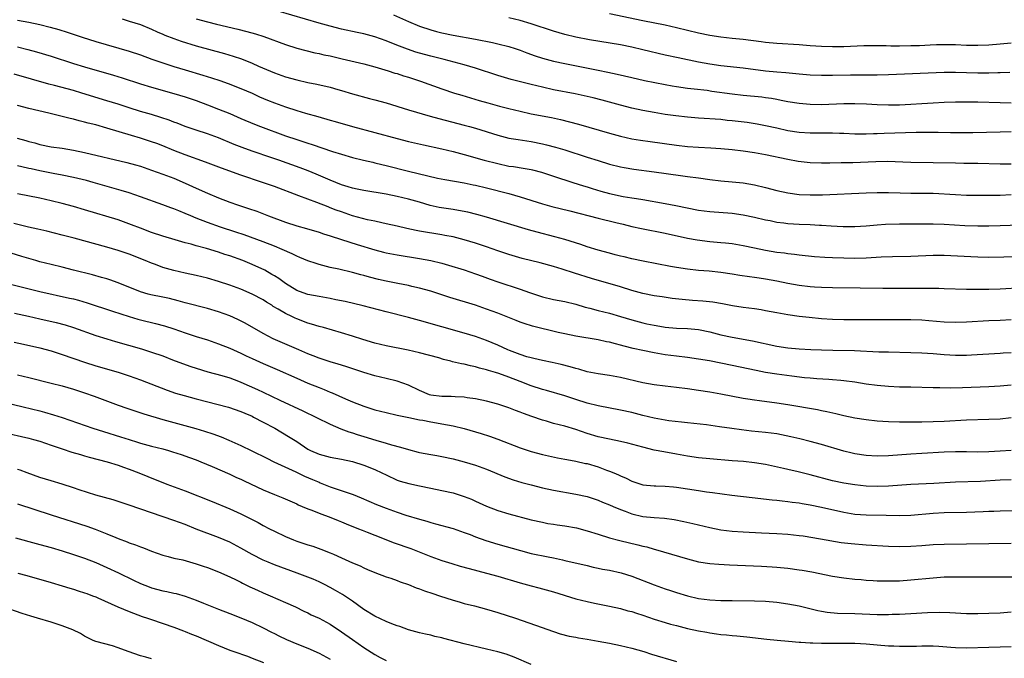
# Model space of a CAD drawing. Units: inches. Extents: x 2565000 to 2568000, y 1551000 to 1554000.
# Drawn here: x 2565409 to 2565586, y 1552136 to 1552250 of the extents above; entities that cross this region are included whole.
import ezdxf

# ---------------------------------------------------------------- set-up
doc = ezdxf.new("R2010")
doc.units = ezdxf.units.IN
doc.header["$MEASUREMENT"] = 0
doc.layers.add('LD25651551_2ft', color=253, linetype='Continuous')

msp = doc.modelspace()

# ---------------------------------------------------------------- linework, layer by layer
at = {"layer": 'LD25651551_2ft'}
for points, elevation in [([(2565587, 1552230.09), (2565585, 1552230.01), (2565580.12, 1552229.88), (2565578.13, 1552229.87), (2565576.13, 1552229.87), (2565573.92, 1552229.92), (2565569.93, 1552229.93), (2565564.25, 1552229.75), (2565563, 1552229.68), (2565562.32, 1552229.68), (2565561, 1552229.63), (2565560.34, 1552229.66), (2565559, 1552229.67), (2565557, 1552229.77), (2565556.23, 1552229.77), (2565555, 1552229.81), (2565554.2, 1552229.8), (2565551, 1552229.82), (2565549, 1552229.96), (2565547, 1552230.27), (2565545, 1552230.7), (2565543, 1552231.15), (2565541.45, 1552231.45), (2565539.71, 1552231.71), (2565537, 1552232.04), (2565536.11, 1552232.11), (2565535, 1552232.24), (2565531, 1552232.49), (2565529, 1552232.66), (2565526.91, 1552232.91), (2565525, 1552233.19), (2565523, 1552233.52), (2565521, 1552233.88), (2565519, 1552234.31), (2565517, 1552234.83), (2565513.72, 1552235.72), (2565512.13, 1552236.13), (2565510.5, 1552236.5), (2565508.86, 1552236.86), (2565505, 1552237.61), (2565503, 1552238.04), (2565501, 1552238.52), (2565497.44, 1552239.44), (2565495, 1552240.16), (2565491, 1552241.45), (2565489, 1552242.04), (2565485.41, 1552243), (2565483, 1552243.59), (2565481, 1552244.14), (2565480.34, 1552244.34), (2565478.84, 1552244.84), (2565477.39, 1552245.39), (2565476.05, 1552245.95), (2565475, 1552246.37), (2565473, 1552247.08), (2565471, 1552247.61), (2565469.84, 1552247.84), (2565467, 1552248.47), (2565465, 1552248.96), (2565463, 1552249.5), (2565455.67, 1552251.67)], 8086), ([(2565476.31, 1552251), (2565479, 1552249.8), (2565481, 1552249), (2565483, 1552248.34), (2565484.05, 1552248.05), (2565485, 1552247.81), (2565487, 1552247.37), (2565491, 1552246.63), (2565494.05, 1552246.05), (2565495, 1552245.84), (2565497, 1552245.36), (2565498.14, 1552245), (2565499, 1552244.71), (2565500.23, 1552244.23), (2565501.69, 1552243.69), (2565503, 1552243.25), (2565505, 1552242.71), (2565507, 1552242.29), (2565513, 1552241.11), (2565514.75, 1552240.75), (2565516.38, 1552240.38), (2565519, 1552239.76), (2565521.27, 1552239.27), (2565525, 1552238.53), (2565526.28, 1552238.28), (2565527, 1552238.16), (2565529, 1552237.89), (2565530.22, 1552237.78), (2565532.5, 1552237.5), (2565533.37, 1552237.37), (2565537, 1552236.86), (2565539, 1552236.62), (2565542.3, 1552236.3), (2565543, 1552236.21), (2565544.06, 1552236.06), (2565545, 1552235.89), (2565545.76, 1552235.76), (2565547, 1552235.5), (2565549, 1552235.18), (2565551, 1552235), (2565553, 1552234.98), (2565557, 1552235.13), (2565559, 1552235.14), (2565561.07, 1552235.07), (2565563, 1552234.95), (2565565, 1552234.88), (2565567, 1552234.91), (2565573, 1552235.24), (2565575, 1552235.36), (2565577, 1552235.45), (2565579, 1552235.45), (2565581, 1552235.42), (2565585, 1552235.29), (2565587, 1552235.25)], 8088), ([(2565587, 1552245.93), (2565585, 1552245.75), (2565583, 1552245.58), (2565581, 1552245.5), (2565579, 1552245.53), (2565577, 1552245.62), (2565575, 1552245.66), (2565573.63, 1552245.63), (2565572.44, 1552245.56), (2565570.53, 1552245.47), (2565569, 1552245.43), (2565567, 1552245.4), (2565565.41, 1552245.41), (2565564.56, 1552245.44), (2565562.53, 1552245.47), (2565560.56, 1552245.44), (2565557, 1552245.29), (2565555, 1552245.27), (2565553, 1552245.34), (2565551, 1552245.48), (2565549, 1552245.64), (2565545, 1552245.9), (2565543, 1552246.08), (2565542.2, 1552246.2), (2565539, 1552246.58), (2565537, 1552246.77), (2565535, 1552246.99), (2565533, 1552247.31), (2565531, 1552247.71), (2565529, 1552248.19), (2565527, 1552248.71), (2565525, 1552249.17), (2565521, 1552249.92), (2565515, 1552251.21)], 8092), ([(2565409, 1552250.04), (2565411, 1552249.68), (2565413, 1552249.28), (2565414.83, 1552248.83), (2565416.38, 1552248.38), (2565417.9, 1552247.9), (2565420.55, 1552247), (2565423, 1552246.23), (2565429, 1552244.49), (2565431, 1552243.83), (2565433.07, 1552243.07), (2565435, 1552242.41), (2565437, 1552241.76), (2565439, 1552241.15), (2565442.21, 1552240.21), (2565443.73, 1552239.73), (2565445.23, 1552239.23), (2565446.7, 1552238.7), (2565449, 1552237.81), (2565451, 1552236.97), (2565452.35, 1552236.35), (2565453.76, 1552235.76), (2565455, 1552235.25), (2565457, 1552234.51), (2565459, 1552233.87), (2565460.59, 1552233.41), (2565462.81, 1552232.81), (2565465, 1552232.16), (2565465.89, 1552231.89), (2565469, 1552231.01), (2565473, 1552229.96), (2565477, 1552228.84), (2565479, 1552228.33), (2565480.08, 1552228.08), (2565481.71, 1552227.71), (2565485, 1552227.02), (2565487, 1552226.53), (2565489, 1552226), (2565492.57, 1552225), (2565495, 1552224.37), (2565497, 1552223.94), (2565497.83, 1552223.83), (2565499.57, 1552223.57), (2565501, 1552223.32), (2565501.26, 1552223.26), (2565502.83, 1552222.83), (2565505, 1552222.11), (2565508.46, 1552221), (2565510.4, 1552220.4), (2565511, 1552220.23), (2565511.92, 1552219.92), (2565513.46, 1552219.46), (2565515, 1552219.01), (2565517.5, 1552218.5), (2565519, 1552218.27), (2565519.89, 1552218.11), (2565521, 1552217.95), (2565525, 1552217.25), (2565526.9, 1552216.9), (2565531, 1552216.06), (2565533, 1552215.78), (2565537, 1552215.49), (2565539, 1552215.23), (2565541, 1552214.81), (2565543, 1552214.33), (2565543.83, 1552214.17), (2565545, 1552213.91), (2565546.26, 1552213.74), (2565547, 1552213.62), (2565549, 1552213.5), (2565551, 1552213.46), (2565552.63, 1552213.37), (2565553, 1552213.37), (2565554.76, 1552213.24), (2565556.88, 1552213.12), (2565559, 1552213.12), (2565561, 1552213.25), (2565563, 1552213.43), (2565564.49, 1552213.51), (2565567, 1552213.57), (2565570.42, 1552213.58), (2565573, 1552213.57), (2565575, 1552213.51), (2565578.68, 1552213.32), (2565581, 1552213.26), (2565583, 1552213.24), (2565585, 1552213.28), (2565588.57, 1552213.43)], 8080), ([(2565427.72, 1552250.28), (2565429, 1552249.89), (2565431, 1552249.25), (2565433, 1552248.45), (2565433.99, 1552247.99), (2565435, 1552247.57), (2565435.39, 1552247.39), (2565437, 1552246.76), (2565438.29, 1552246.29), (2565441, 1552245.46), (2565446.08, 1552244.08), (2565447.62, 1552243.62), (2565449.11, 1552243.11), (2565451, 1552242.36), (2565452.18, 1552241.82), (2565455, 1552240.6), (2565457, 1552239.9), (2565459, 1552239.35), (2565461, 1552238.89), (2565462.59, 1552238.59), (2565465, 1552238.04), (2565466.38, 1552237.62), (2565467, 1552237.45), (2565469, 1552236.84), (2565472.02, 1552236.02), (2565473, 1552235.79), (2565475, 1552235.23), (2565479, 1552234.02), (2565482.88, 1552232.88), (2565484.45, 1552232.45), (2565489, 1552231.28), (2565489.97, 1552231), (2565491, 1552230.7), (2565495, 1552229.45), (2565497, 1552228.95), (2565498.66, 1552228.66), (2565501, 1552228.32), (2565503, 1552227.93), (2565503.76, 1552227.76), (2565505.34, 1552227.34), (2565507, 1552226.84), (2565511, 1552225.55), (2565513, 1552224.91), (2565515, 1552224.3), (2565517, 1552223.78), (2565517.65, 1552223.65), (2565519.36, 1552223.36), (2565523, 1552222.9), (2565527.77, 1552222.23), (2565529, 1552222.09), (2565531, 1552221.81), (2565533, 1552221.53), (2565535, 1552221.3), (2565537, 1552221.13), (2565539, 1552220.92), (2565541, 1552220.58), (2565543, 1552220.09), (2565545, 1552219.57), (2565547, 1552219.12), (2565549, 1552218.86), (2565551, 1552218.77), (2565553.21, 1552218.79), (2565561, 1552219.14), (2565563, 1552219.2), (2565565, 1552219.19), (2565567.12, 1552219.12), (2565569, 1552219.08), (2565571.09, 1552219.09), (2565573, 1552219.06), (2565577, 1552218.82), (2565579, 1552218.75), (2565583, 1552218.71), (2565585, 1552218.74), (2565587, 1552218.82)], 8082), ([(2565441, 1552250.29), (2565443, 1552249.75), (2565444.66, 1552249.34), (2565448.44, 1552248.44), (2565450.04, 1552248.04), (2565451.61, 1552247.61), (2565453.13, 1552247.13), (2565457, 1552245.72), (2565459, 1552245.07), (2565460.61, 1552244.61), (2565462.22, 1552244.22), (2565463, 1552244.06), (2565463.86, 1552243.86), (2565465, 1552243.64), (2565467.16, 1552243.16), (2565471, 1552242.21), (2565473, 1552241.69), (2565475.37, 1552241), (2565476.59, 1552240.59), (2565477, 1552240.48), (2565478.11, 1552240.11), (2565479, 1552239.84), (2565481.15, 1552239.15), (2565485, 1552237.77), (2565487.29, 1552237), (2565488.6, 1552236.6), (2565491.69, 1552235.69), (2565493.24, 1552235.24), (2565495.33, 1552234.67), (2565497, 1552234.23), (2565499, 1552233.74), (2565501, 1552233.31), (2565504.62, 1552232.62), (2565506.27, 1552232.27), (2565507.88, 1552231.88), (2565509.46, 1552231.46), (2565515, 1552229.85), (2565517, 1552229.3), (2565519, 1552228.83), (2565520.56, 1552228.56), (2565522.31, 1552228.31), (2565527, 1552227.68), (2565529, 1552227.45), (2565531, 1552227.3), (2565533.18, 1552227.18), (2565535, 1552227.05), (2565537, 1552226.89), (2565539, 1552226.68), (2565541, 1552226.39), (2565543, 1552226.02), (2565547, 1552225.17), (2565548.82, 1552224.82), (2565551, 1552224.57), (2565553, 1552224.52), (2565554.52, 1552224.52), (2565556.55, 1552224.55), (2565558.6, 1552224.6), (2565562.76, 1552224.76), (2565564.78, 1552224.78), (2565569, 1552224.62), (2565573, 1552224.6), (2565577, 1552224.49), (2565578.48, 1552224.48), (2565581, 1552224.44), (2565585, 1552224.31), (2565587, 1552224.32)], 8084), ([(2565586.71, 1552240.71), (2565585, 1552240.61), (2565584.61, 1552240.61), (2565583, 1552240.55), (2565581, 1552240.57), (2565579, 1552240.65), (2565577, 1552240.7), (2565575, 1552240.66), (2565565, 1552240.27), (2565563, 1552240.23), (2565560.23, 1552240.23), (2565558.21, 1552240.21), (2565555, 1552240.15), (2565553, 1552240.14), (2565551, 1552240.21), (2565549, 1552240.38), (2565546.63, 1552240.63), (2565545, 1552240.76), (2565543, 1552240.95), (2565539, 1552241.49), (2565535, 1552241.87), (2565533, 1552242.16), (2565531, 1552242.55), (2565527.3, 1552243.3), (2565525, 1552243.81), (2565521, 1552244.76), (2565519, 1552245.21), (2565517, 1552245.61), (2565511.44, 1552246.56), (2565509, 1552247.03), (2565507, 1552247.5), (2565505, 1552248.06), (2565501, 1552249.38), (2565499, 1552249.98), (2565497, 1552250.46)], 8090), ([(2565409, 1552245.28), (2565410.83, 1552244.83), (2565412.39, 1552244.39), (2565415, 1552243.61), (2565419, 1552242.31), (2565421, 1552241.69), (2565426.2, 1552240.2), (2565427.73, 1552239.73), (2565431, 1552238.63), (2565433, 1552238.03), (2565437, 1552236.94), (2565439, 1552236.35), (2565441, 1552235.67), (2565443, 1552234.92), (2565445, 1552234.14), (2565447, 1552233.32), (2565449, 1552232.45), (2565451.43, 1552231.43), (2565452.53, 1552231), (2565457, 1552229.35), (2565459, 1552228.67), (2565460.28, 1552228.28), (2565461, 1552228.03), (2565461.79, 1552227.79), (2565465.44, 1552226.56), (2565467, 1552226.07), (2565469, 1552225.48), (2565470.99, 1552224.99), (2565472.61, 1552224.61), (2565473, 1552224.53), (2565474.22, 1552224.22), (2565475, 1552224.05), (2565479, 1552223.03), (2565484.22, 1552221.78), (2565485.52, 1552221.52), (2565489, 1552220.94), (2565490.6, 1552220.6), (2565491, 1552220.53), (2565493, 1552220.05), (2565497, 1552219), (2565499, 1552218.42), (2565503, 1552217.15), (2565504.69, 1552216.69), (2565507.91, 1552215.91), (2565513, 1552214.6), (2565516.15, 1552213.85), (2565517.5, 1552213.5), (2565519, 1552213.14), (2565520.76, 1552212.76), (2565525, 1552211.93), (2565529, 1552211.04), (2565530.71, 1552210.71), (2565533, 1552210.43), (2565535, 1552210.27), (2565535.83, 1552210.17), (2565537, 1552210.06), (2565539, 1552209.71), (2565541, 1552209.27), (2565543, 1552208.86), (2565545, 1552208.54), (2565546.38, 1552208.38), (2565547, 1552208.28), (2565548.17, 1552208.17), (2565549, 1552208.04), (2565551.76, 1552207.76), (2565553.62, 1552207.62), (2565555, 1552207.55), (2565557, 1552207.48), (2565559, 1552207.47), (2565561, 1552207.52), (2565563.66, 1552207.66), (2565565.74, 1552207.74), (2565569, 1552207.82), (2565573, 1552207.99), (2565575, 1552208), (2565579.73, 1552207.73), (2565581, 1552207.68), (2565583, 1552207.65), (2565585.68, 1552207.68), (2565589.8, 1552207.8)], 8078), ([(2565589, 1552202.11), (2565585, 1552201.91), (2565583, 1552201.84), (2565581, 1552201.82), (2565579, 1552201.85), (2565575, 1552201.98), (2565574.01, 1552201.99), (2565573, 1552202.02), (2565570.01, 1552201.99), (2565567, 1552201.99), (2565563.96, 1552202.04), (2565559.93, 1552202.07), (2565555, 1552202.12), (2565553, 1552202.18), (2565551.74, 1552202.26), (2565551, 1552202.31), (2565549, 1552202.55), (2565547, 1552202.92), (2565545, 1552203.35), (2565543, 1552203.71), (2565541.86, 1552203.86), (2565541, 1552203.99), (2565540.1, 1552204.1), (2565538.36, 1552204.36), (2565537, 1552204.59), (2565535, 1552204.88), (2565532.91, 1552205.09), (2565531, 1552205.25), (2565529, 1552205.47), (2565527, 1552205.79), (2565525.97, 1552205.97), (2565521.07, 1552206.93), (2565519, 1552207.35), (2565517.67, 1552207.67), (2565517, 1552207.81), (2565516.06, 1552208.06), (2565515, 1552208.31), (2565513, 1552208.87), (2565511, 1552209.5), (2565509.88, 1552209.88), (2565507, 1552210.77), (2565505.26, 1552211.26), (2565502.1, 1552212.1), (2565500.54, 1552212.54), (2565493, 1552214.76), (2565491.26, 1552215.26), (2565489.66, 1552215.66), (2565487.99, 1552215.99), (2565487, 1552216.13), (2565484.52, 1552216.52), (2565482.9, 1552216.9), (2565481, 1552217.46), (2565479, 1552218.03), (2565477, 1552218.51), (2565475, 1552218.92), (2565471, 1552219.55), (2565469.82, 1552219.82), (2565469, 1552219.99), (2565468.24, 1552220.24), (2565467, 1552220.6), (2565465, 1552221.4), (2565462.49, 1552222.49), (2565461.07, 1552223.07), (2565459.64, 1552223.64), (2565455.82, 1552225), (2565454.57, 1552225.43), (2565451, 1552226.61), (2565449.23, 1552227.23), (2565447.79, 1552227.79), (2565445, 1552228.97), (2565443, 1552229.7), (2565441, 1552230.35), (2565439.03, 1552231.03), (2565437.6, 1552231.6), (2565437, 1552231.8), (2565436.14, 1552232.14), (2565434.64, 1552232.64), (2565433, 1552233.14), (2565431, 1552233.73), (2565429, 1552234.34), (2565427, 1552235), (2565425, 1552235.64), (2565420.51, 1552237), (2565419, 1552237.44), (2565415.63, 1552238.37), (2565414.62, 1552238.62), (2565411.47, 1552239.47), (2565408.37, 1552240.37)], 8076), ([(2565587, 1552196.38), (2565585, 1552196.31), (2565583, 1552196.21), (2565579, 1552195.99), (2565577, 1552195.94), (2565575, 1552196.01), (2565572.24, 1552196.24), (2565571, 1552196.33), (2565569, 1552196.4), (2565567, 1552196.42), (2565565, 1552196.41), (2565557, 1552196.42), (2565555, 1552196.48), (2565553, 1552196.6), (2565550.8, 1552196.8), (2565549.01, 1552197.01), (2565547, 1552197.27), (2565545, 1552197.63), (2565543, 1552198.04), (2565542.19, 1552198.19), (2565541, 1552198.38), (2565539, 1552198.63), (2565537.09, 1552198.91), (2565535.26, 1552199.26), (2565533.54, 1552199.54), (2565531.73, 1552199.73), (2565529.88, 1552199.88), (2565528.04, 1552200.04), (2565526.25, 1552200.25), (2565524.49, 1552200.49), (2565523, 1552200.72), (2565521, 1552201.13), (2565519, 1552201.68), (2565517, 1552202.28), (2565511.79, 1552203.79), (2565508.74, 1552204.74), (2565506.54, 1552205.46), (2565505, 1552205.93), (2565502.6, 1552206.6), (2565499.4, 1552207.4), (2565497, 1552208.09), (2565495, 1552208.74), (2565493, 1552209.45), (2565491, 1552210.12), (2565489, 1552210.73), (2565487, 1552211.24), (2565485.53, 1552211.53), (2565485, 1552211.63), (2565481, 1552212.26), (2565480.37, 1552212.37), (2565478.73, 1552212.73), (2565477, 1552213.15), (2565475, 1552213.61), (2565474.24, 1552213.76), (2565473, 1552214.04), (2565471.67, 1552214.32), (2565469, 1552215.03), (2565467, 1552215.71), (2565466.05, 1552216.05), (2565465, 1552216.47), (2565464.61, 1552216.61), (2565462.61, 1552217.39), (2565461, 1552217.98), (2565459.41, 1552218.59), (2565455, 1552220.25), (2565452.87, 1552221), (2565449, 1552222.29), (2565445.54, 1552223.54), (2565442.65, 1552224.65), (2565439, 1552225.96), (2565437, 1552226.72), (2565435, 1552227.54), (2565433.95, 1552227.95), (2565433, 1552228.3), (2565431, 1552228.93), (2565429.39, 1552229.39), (2565425, 1552230.73), (2565423, 1552231.29), (2565421.63, 1552231.63), (2565421, 1552231.8), (2565420.03, 1552232.03), (2565419, 1552232.31), (2565418.44, 1552232.44), (2565417, 1552232.81), (2565414.61, 1552233.39), (2565411, 1552234.24), (2565409, 1552234.76)], 8074), ([(2565408.91, 1552228.91), (2565410.48, 1552228.48), (2565411, 1552228.31), (2565412.07, 1552228.07), (2565413, 1552227.79), (2565415, 1552227.4), (2565417, 1552227.13), (2565419, 1552226.8), (2565421, 1552226.37), (2565428.57, 1552224.57), (2565430.14, 1552224.14), (2565431, 1552223.89), (2565433, 1552223.2), (2565435, 1552222.49), (2565437, 1552221.74), (2565439, 1552220.89), (2565441, 1552219.98), (2565443, 1552219.1), (2565445, 1552218.26), (2565447, 1552217.49), (2565448.42, 1552217), (2565450.36, 1552216.36), (2565451.83, 1552215.83), (2565453.94, 1552215), (2565457, 1552213.87), (2565459, 1552213.22), (2565460.74, 1552212.74), (2565463, 1552212.08), (2565463.81, 1552211.81), (2565465, 1552211.44), (2565467, 1552210.76), (2565469.86, 1552209.86), (2565473, 1552208.92), (2565474.52, 1552208.52), (2565475, 1552208.4), (2565477, 1552208.01), (2565481, 1552207.41), (2565483.03, 1552207.03), (2565485, 1552206.53), (2565486.2, 1552206.2), (2565489, 1552205.34), (2565491, 1552204.65), (2565492.2, 1552204.2), (2565493.68, 1552203.68), (2565495, 1552203.22), (2565499, 1552201.91), (2565500.68, 1552201.32), (2565503, 1552200.53), (2565505, 1552200.05), (2565507, 1552199.67), (2565509, 1552199.19), (2565510.68, 1552198.68), (2565511.51, 1552198.49), (2565513, 1552198.1), (2565515, 1552197.61), (2565517, 1552197.01), (2565519, 1552196.38), (2565521, 1552195.84), (2565521.7, 1552195.7), (2565523, 1552195.43), (2565523.38, 1552195.38), (2565525, 1552195.11), (2565527, 1552194.92), (2565529, 1552194.84), (2565531, 1552194.68), (2565533, 1552194.26), (2565535, 1552193.72), (2565537, 1552193.27), (2565540.63, 1552192.63), (2565545, 1552191.7), (2565547, 1552191.4), (2565549, 1552191.22), (2565551.09, 1552191.09), (2565553, 1552191), (2565555.06, 1552190.94), (2565558.89, 1552190.89), (2565563.3, 1552190.7), (2565565, 1552190.65), (2565569, 1552190.56), (2565571, 1552190.5), (2565573, 1552190.36), (2565575, 1552190.17), (2565577, 1552190.06), (2565579, 1552190.09), (2565579.88, 1552190.12), (2565585, 1552190.44), (2565585.52, 1552190.48), (2565587, 1552190.57)], 8072), ([(2565587, 1552184.73), (2565585, 1552184.51), (2565583, 1552184.4), (2565578.23, 1552184.23), (2565576.19, 1552184.19), (2565574.21, 1552184.21), (2565573, 1552184.25), (2565569, 1552184.32), (2565567, 1552184.37), (2565565, 1552184.47), (2565563, 1552184.63), (2565561, 1552184.89), (2565559, 1552185.22), (2565557, 1552185.5), (2565556.47, 1552185.53), (2565555, 1552185.67), (2565554.31, 1552185.69), (2565552.17, 1552185.83), (2565551, 1552185.93), (2565549.97, 1552186.03), (2565547.69, 1552186.31), (2565545, 1552186.69), (2565543, 1552186.99), (2565541.3, 1552187.3), (2565537, 1552188.23), (2565535, 1552188.64), (2565532.95, 1552189.05), (2565531, 1552189.38), (2565529, 1552189.65), (2565527, 1552189.88), (2565525, 1552190.16), (2565523, 1552190.5), (2565521, 1552190.9), (2565519.28, 1552191.28), (2565517.68, 1552191.68), (2565517, 1552191.88), (2565516.09, 1552192.09), (2565515, 1552192.4), (2565514.49, 1552192.49), (2565513, 1552192.83), (2565509, 1552193.48), (2565507, 1552193.9), (2565505.84, 1552194.16), (2565501.25, 1552195.25), (2565499.73, 1552195.73), (2565499, 1552195.99), (2565498.3, 1552196.3), (2565495, 1552197.59), (2565493, 1552198.33), (2565491, 1552199), (2565486.41, 1552200.41), (2565483, 1552201.53), (2565481, 1552202.09), (2565479.62, 1552202.38), (2565479, 1552202.53), (2565477.11, 1552202.89), (2565475, 1552203.32), (2565473.65, 1552203.65), (2565472.04, 1552204.04), (2565471, 1552204.33), (2565470.46, 1552204.46), (2565469, 1552204.86), (2565466.54, 1552205.46), (2565465, 1552205.8), (2565463, 1552206.3), (2565462.46, 1552206.46), (2565461, 1552206.94), (2565459.57, 1552207.57), (2565459, 1552207.79), (2565458.19, 1552208.19), (2565456.4, 1552209), (2565455, 1552209.59), (2565453, 1552210.37), (2565449.61, 1552211.61), (2565448.11, 1552212.11), (2565445.33, 1552213), (2565443, 1552213.83), (2565441, 1552214.62), (2565440.06, 1552215), (2565439, 1552215.46), (2565437.89, 1552215.89), (2565437, 1552216.27), (2565436.45, 1552216.45), (2565435, 1552217.01), (2565431, 1552218.44), (2565429, 1552219.13), (2565427.56, 1552219.56), (2565422.54, 1552221), (2565421.33, 1552221.33), (2565419, 1552221.9), (2565417, 1552222.31), (2565415.4, 1552222.6), (2565413, 1552223.08), (2565411.42, 1552223.42), (2565411, 1552223.52), (2565409.77, 1552223.77), (2565409, 1552223.97)], 8070), ([(2565587, 1552178.84), (2565585, 1552178.63), (2565583, 1552178.54), (2565579, 1552178.44), (2565575, 1552178.19), (2565573, 1552178.11), (2565571, 1552178.08), (2565569, 1552178.08), (2565567, 1552178.09), (2565565, 1552178.14), (2565563, 1552178.26), (2565561, 1552178.48), (2565559, 1552178.81), (2565557, 1552179.24), (2565555.59, 1552179.59), (2565553.94, 1552179.94), (2565553, 1552180.11), (2565552.26, 1552180.26), (2565547, 1552181.17), (2565545, 1552181.47), (2565541.88, 1552181.88), (2565541, 1552182.01), (2565539.78, 1552182.22), (2565539, 1552182.33), (2565535, 1552183.08), (2565533, 1552183.44), (2565531, 1552183.77), (2565529, 1552184.05), (2565527, 1552184.29), (2565525, 1552184.5), (2565523, 1552184.77), (2565521, 1552185.14), (2565517, 1552186.07), (2565515, 1552186.43), (2565513, 1552186.73), (2565511, 1552187.12), (2565509.54, 1552187.54), (2565509, 1552187.66), (2565507.98, 1552187.98), (2565506.38, 1552188.38), (2565504.76, 1552188.76), (2565503, 1552189.12), (2565501.5, 1552189.5), (2565501, 1552189.58), (2565500.21, 1552189.79), (2565499, 1552190.17), (2565497.11, 1552190.89), (2565496.84, 1552191), (2565495, 1552191.86), (2565493, 1552192.7), (2565491, 1552193.42), (2565489, 1552194.02), (2565485, 1552195.12), (2565481, 1552196.27), (2565479, 1552196.83), (2565475, 1552197.84), (2565470.91, 1552198.91), (2565467.66, 1552199.66), (2565466.01, 1552200.01), (2565465, 1552200.22), (2565463, 1552200.56), (2565461, 1552200.93), (2565460.8, 1552201), (2565459, 1552201.68), (2565457, 1552202.88), (2565455.78, 1552203.78), (2565455, 1552204.25), (2565454.54, 1552204.54), (2565453.27, 1552205.27), (2565451, 1552206.32), (2565449.34, 1552207), (2565447, 1552207.85), (2565446.12, 1552208.12), (2565445, 1552208.51), (2565442.85, 1552209.15), (2565441, 1552209.64), (2565440.07, 1552209.93), (2565439, 1552210.21), (2565437.26, 1552210.74), (2565435, 1552211.4), (2565433, 1552212.05), (2565431, 1552212.81), (2565429.43, 1552213.43), (2565427, 1552214.28), (2565421, 1552216.08), (2565419, 1552216.67), (2565417, 1552217.23), (2565415, 1552217.72), (2565413, 1552218.16), (2565409, 1552218.96)], 8068), ([(2565586.97, 1552173.03), (2565585, 1552172.86), (2565583, 1552172.74), (2565581, 1552172.73), (2565579, 1552172.77), (2565577, 1552172.76), (2565575, 1552172.68), (2565571, 1552172.48), (2565569, 1552172.37), (2565565, 1552172.04), (2565563, 1552171.98), (2565561, 1552172.1), (2565559, 1552172.39), (2565558.5, 1552172.5), (2565557, 1552172.86), (2565553, 1552174.1), (2565551, 1552174.63), (2565549.1, 1552175.1), (2565547.48, 1552175.48), (2565545.82, 1552175.82), (2565545, 1552175.97), (2565543, 1552176.25), (2565540.49, 1552176.49), (2565538.68, 1552176.68), (2565536.92, 1552176.92), (2565534.73, 1552177.27), (2565532.41, 1552177.59), (2565529, 1552177.98), (2565527.92, 1552178.08), (2565525.66, 1552178.34), (2565525, 1552178.43), (2565523, 1552178.79), (2565521, 1552179.28), (2565519, 1552179.79), (2565517, 1552180.23), (2565513, 1552180.98), (2565511, 1552181.49), (2565509, 1552182.11), (2565507, 1552182.77), (2565503.74, 1552183.74), (2565503, 1552183.93), (2565501, 1552184.58), (2565499, 1552185.35), (2565497, 1552186.14), (2565495.2, 1552186.8), (2565494.58, 1552187), (2565493.35, 1552187.35), (2565493, 1552187.47), (2565491.75, 1552187.75), (2565491, 1552187.99), (2565490.15, 1552188.15), (2565489, 1552188.44), (2565488.52, 1552188.52), (2565486.91, 1552188.91), (2565486.62, 1552189), (2565485.31, 1552189.31), (2565484.43, 1552189.57), (2565481, 1552190.52), (2565478.98, 1552190.98), (2565475, 1552191.72), (2565473, 1552192.21), (2565470.87, 1552192.87), (2565469, 1552193.48), (2565467, 1552194.09), (2565463.79, 1552195), (2565463, 1552195.21), (2565461.65, 1552195.65), (2565461, 1552195.81), (2565459, 1552196.57), (2565458.7, 1552196.7), (2565458.11, 1552197), (2565457, 1552197.53), (2565455.66, 1552198.34), (2565454.81, 1552198.81), (2565454.53, 1552199), (2565453.58, 1552199.58), (2565453, 1552199.96), (2565451, 1552201.02), (2565449, 1552201.88), (2565447, 1552202.62), (2565445, 1552203.28), (2565443, 1552203.87), (2565441, 1552204.36), (2565439, 1552204.78), (2565437, 1552205.22), (2565435, 1552205.8), (2565433.72, 1552206.28), (2565433, 1552206.53), (2565431.88, 1552207), (2565429, 1552208.14), (2565427, 1552208.83), (2565425, 1552209.42), (2565419.12, 1552211), (2565417, 1552211.55), (2565414.25, 1552212.25), (2565412.64, 1552212.64), (2565410.98, 1552213.02), (2565408.33, 1552213.67)], 8066), ([(2565587, 1552167.74), (2565585, 1552167.68), (2565581.46, 1552167.46), (2565577, 1552167.31), (2565573.12, 1552167.12), (2565569, 1552166.89), (2565565, 1552166.62), (2565563, 1552166.56), (2565561, 1552166.63), (2565559, 1552166.83), (2565557, 1552167.14), (2565555, 1552167.58), (2565551, 1552168.66), (2565548.82, 1552169.18), (2565547, 1552169.59), (2565546.21, 1552169.79), (2565543, 1552170.5), (2565541, 1552170.82), (2565539.01, 1552171.01), (2565537, 1552171.18), (2565533, 1552171.49), (2565531, 1552171.69), (2565529, 1552172.01), (2565527, 1552172.37), (2565524.75, 1552172.75), (2565523, 1552173.09), (2565521, 1552173.58), (2565518.31, 1552174.31), (2565517, 1552174.62), (2565515, 1552175.02), (2565513, 1552175.45), (2565511, 1552176.05), (2565509, 1552176.74), (2565507, 1552177.34), (2565505, 1552177.86), (2565503.77, 1552178.23), (2565503, 1552178.44), (2565501.1, 1552179.1), (2565499.63, 1552179.63), (2565499, 1552179.88), (2565498.17, 1552180.17), (2565497, 1552180.64), (2565495.95, 1552181), (2565495, 1552181.32), (2565493, 1552181.85), (2565491, 1552182.26), (2565489.56, 1552182.44), (2565489, 1552182.53), (2565487.41, 1552182.59), (2565486.66, 1552182.66), (2565485, 1552182.66), (2565483, 1552182.92), (2565482.76, 1552183), (2565481, 1552183.75), (2565479, 1552184.72), (2565477, 1552185.43), (2565475, 1552185.88), (2565473, 1552186.37), (2565471.04, 1552186.96), (2565467.98, 1552187.98), (2565467, 1552188.26), (2565466.45, 1552188.45), (2565465, 1552188.87), (2565464.62, 1552189), (2565463, 1552189.54), (2565461.96, 1552189.96), (2565461, 1552190.32), (2565459.38, 1552191), (2565457.73, 1552191.73), (2565454.81, 1552193), (2565453, 1552193.96), (2565449.79, 1552195.79), (2565448.46, 1552196.46), (2565447, 1552197.11), (2565445, 1552197.85), (2565443, 1552198.45), (2565439, 1552199.42), (2565437.78, 1552199.78), (2565436.2, 1552200.2), (2565435, 1552200.47), (2565432.88, 1552200.88), (2565432.4, 1552201), (2565431, 1552201.39), (2565427.04, 1552203.04), (2565425.55, 1552203.55), (2565425, 1552203.72), (2565424.01, 1552204.01), (2565422.43, 1552204.43), (2565419, 1552205.32), (2565417, 1552205.82), (2565415, 1552206.29), (2565413, 1552206.8), (2565412.28, 1552207), (2565409.74, 1552207.74), (2565405.73, 1552209)], 8064), ([(2565407, 1552202.99), (2565413, 1552201.5), (2565418.3, 1552200.3), (2565419, 1552200.14), (2565419.9, 1552199.9), (2565421.46, 1552199.46), (2565426.03, 1552197.97), (2565428.98, 1552196.98), (2565430.52, 1552196.52), (2565431, 1552196.38), (2565433.73, 1552195.73), (2565435.31, 1552195.31), (2565437, 1552194.77), (2565439, 1552194.07), (2565441, 1552193.42), (2565443, 1552192.8), (2565445, 1552192.12), (2565447, 1552191.31), (2565447.66, 1552191), (2565449, 1552190.41), (2565449.95, 1552189.95), (2565451, 1552189.49), (2565453, 1552188.61), (2565455.52, 1552187.52), (2565459, 1552185.94), (2565461, 1552185.08), (2565463, 1552184.29), (2565463.93, 1552183.93), (2565465, 1552183.47), (2565465.34, 1552183.34), (2565467.74, 1552182.26), (2565469, 1552181.71), (2565471, 1552180.93), (2565473, 1552180.28), (2565475, 1552179.78), (2565477, 1552179.36), (2565477.29, 1552179.29), (2565479.06, 1552178.94), (2565481, 1552178.51), (2565481.58, 1552178.42), (2565483, 1552178.12), (2565484.04, 1552177.96), (2565485, 1552177.79), (2565487, 1552177.42), (2565489, 1552176.93), (2565492.05, 1552176.05), (2565493.56, 1552175.56), (2565495.02, 1552175.02), (2565499, 1552173.5), (2565501, 1552172.81), (2565503, 1552172.28), (2565505.71, 1552171.71), (2565507, 1552171.48), (2565507.38, 1552171.38), (2565509, 1552171.1), (2565510.7, 1552170.7), (2565511, 1552170.65), (2565513, 1552170.06), (2565514.5, 1552169.5), (2565515, 1552169.33), (2565515.8, 1552169), (2565516.64, 1552168.64), (2565517, 1552168.46), (2565518.04, 1552168.04), (2565519, 1552167.53), (2565521, 1552166.85), (2565523, 1552166.65), (2565523.34, 1552166.66), (2565525, 1552166.62), (2565526.48, 1552166.48), (2565527, 1552166.44), (2565531, 1552165.82), (2565532.38, 1552165.62), (2565533.49, 1552165.49), (2565536.97, 1552165.03), (2565540.58, 1552164.58), (2565544.17, 1552164.17), (2565545, 1552164.1), (2565545.98, 1552163.98), (2565547, 1552163.89), (2565547.77, 1552163.77), (2565549, 1552163.62), (2565549.52, 1552163.52), (2565551, 1552163.27), (2565553, 1552162.87), (2565557, 1552161.97), (2565559, 1552161.62), (2565561, 1552161.47), (2565564.6, 1552161.4), (2565567, 1552161.38), (2565569, 1552161.44), (2565573, 1552161.8), (2565575, 1552161.89), (2565579, 1552161.94), (2565581.94, 1552162.06), (2565583, 1552162.12), (2565583.87, 1552162.13), (2565585, 1552162.18), (2565589, 1552162.26)], 8062), ([(2565408.43, 1552197.57), (2565410.95, 1552197.05), (2565413, 1552196.6), (2565415.92, 1552195.92), (2565417.5, 1552195.5), (2565419.02, 1552195.02), (2565423, 1552193.62), (2565425, 1552193), (2565426.54, 1552192.54), (2565431.2, 1552191.2), (2565433, 1552190.64), (2565435, 1552189.93), (2565436.76, 1552189.24), (2565438.56, 1552188.56), (2565440.05, 1552188.05), (2565441, 1552187.74), (2565443.1, 1552187.1), (2565445.58, 1552186.42), (2565447, 1552185.99), (2565448.59, 1552185.41), (2565449, 1552185.26), (2565451.95, 1552183.95), (2565453, 1552183.43), (2565456, 1552182), (2565460.1, 1552180.1), (2565465, 1552177.73), (2565466.91, 1552176.91), (2565468.35, 1552176.35), (2565469, 1552176.16), (2565469.86, 1552175.86), (2565471, 1552175.49), (2565473.17, 1552174.83), (2565475, 1552174.33), (2565475.96, 1552174.03), (2565477.61, 1552173.61), (2565479, 1552173.17), (2565480.73, 1552172.73), (2565481, 1552172.66), (2565483, 1552172.28), (2565484.11, 1552172.11), (2565485, 1552171.94), (2565487, 1552171.51), (2565489, 1552170.97), (2565491, 1552170.35), (2565493, 1552169.65), (2565496.31, 1552168.31), (2565497.78, 1552167.78), (2565499.3, 1552167.3), (2565501, 1552166.85), (2565503, 1552166.35), (2565505, 1552165.92), (2565509, 1552165.2), (2565511, 1552164.74), (2565513, 1552164.11), (2565513.78, 1552163.78), (2565515, 1552163.3), (2565515.66, 1552163), (2565517, 1552162.43), (2565517.86, 1552162.14), (2565519, 1552161.69), (2565521, 1552161.21), (2565523, 1552161), (2565524.88, 1552160.88), (2565526.64, 1552160.64), (2565528.32, 1552160.32), (2565529.94, 1552159.94), (2565533, 1552159.19), (2565535, 1552158.81), (2565537, 1552158.57), (2565539, 1552158.42), (2565542.25, 1552158.25), (2565545, 1552158.16), (2565547, 1552158.03), (2565549, 1552157.8), (2565549.7, 1552157.7), (2565552.81, 1552157.19), (2565556.55, 1552156.55), (2565558.34, 1552156.34), (2565561, 1552156.12), (2565565, 1552155.88), (2565567, 1552155.84), (2565569, 1552155.88), (2565571, 1552156.01), (2565573, 1552156.15), (2565575, 1552156.24), (2565579, 1552156.28), (2565583, 1552156.38), (2565587, 1552156.41)], 8060), ([(2565408.38, 1552192.38), (2565410.04, 1552192.04), (2565413, 1552191.39), (2565415, 1552190.87), (2565417, 1552190.21), (2565421, 1552188.81), (2565423, 1552188.18), (2565427.01, 1552187.01), (2565429, 1552186.37), (2565431, 1552185.67), (2565435.81, 1552183.81), (2565437.3, 1552183.3), (2565438.83, 1552182.83), (2565441, 1552182.24), (2565446.76, 1552180.76), (2565449, 1552179.99), (2565449.68, 1552179.68), (2565451, 1552179.13), (2565451.27, 1552179), (2565453, 1552178.1), (2565455.06, 1552177), (2565457.54, 1552175.54), (2565459, 1552174.59), (2565461, 1552173.26), (2565461.49, 1552173), (2565463, 1552172.35), (2565465, 1552171.82), (2565467, 1552171.44), (2565469, 1552171.01), (2565471, 1552170.4), (2565473, 1552169.59), (2565474.24, 1552169), (2565475, 1552168.62), (2565477, 1552167.72), (2565477.54, 1552167.54), (2565479.08, 1552167.08), (2565481, 1552166.67), (2565483, 1552166.29), (2565485, 1552165.87), (2565487, 1552165.4), (2565489, 1552164.77), (2565490.28, 1552164.28), (2565491, 1552163.95), (2565491.66, 1552163.66), (2565493, 1552163.02), (2565495, 1552162.27), (2565497, 1552161.69), (2565501, 1552160.62), (2565503, 1552160.15), (2565503.96, 1552159.96), (2565505, 1552159.79), (2565505.68, 1552159.68), (2565507, 1552159.5), (2565509.13, 1552159.13), (2565511, 1552158.65), (2565513, 1552158.01), (2565515, 1552157.38), (2565516.88, 1552156.88), (2565520.12, 1552156.12), (2565521, 1552155.89), (2565521.73, 1552155.73), (2565523, 1552155.36), (2565523.29, 1552155.29), (2565529, 1552153.6), (2565531, 1552153.1), (2565533, 1552152.78), (2565534.63, 1552152.63), (2565536.51, 1552152.51), (2565542.27, 1552152.27), (2565544.17, 1552152.17), (2565545, 1552152.11), (2565547, 1552151.91), (2565549, 1552151.64), (2565549.55, 1552151.55), (2565551.26, 1552151.26), (2565555, 1552150.51), (2565557, 1552150.2), (2565559, 1552149.98), (2565560.1, 1552149.9), (2565561, 1552149.81), (2565562.25, 1552149.75), (2565563, 1552149.68), (2565564.33, 1552149.67), (2565565, 1552149.64), (2565565.64, 1552149.64), (2565567, 1552149.69), (2565569, 1552149.84), (2565573, 1552150.22), (2565574.32, 1552150.32), (2565575, 1552150.36), (2565577, 1552150.41), (2565579.62, 1552150.38), (2565582.36, 1552150.36), (2565585, 1552150.37), (2565587.6, 1552150.4)], 8058), ([(2565409, 1552186.57), (2565411, 1552186.05), (2565415, 1552185.08), (2565417, 1552184.56), (2565419, 1552183.98), (2565421, 1552183.34), (2565422.73, 1552182.73), (2565427, 1552181.13), (2565428.58, 1552180.58), (2565431.59, 1552179.59), (2565435, 1552178.56), (2565437, 1552178), (2565440.95, 1552176.95), (2565442.49, 1552176.49), (2565443.99, 1552175.99), (2565445.45, 1552175.45), (2565446.87, 1552174.87), (2565449, 1552173.91), (2565450.96, 1552172.96), (2565453.62, 1552171.62), (2565454.91, 1552171), (2565458.83, 1552169.17), (2565460.4, 1552168.4), (2565461.82, 1552167.82), (2565463, 1552167.31), (2565463.23, 1552167.23), (2565465, 1552166.52), (2565469.11, 1552165.11), (2565470.54, 1552164.54), (2565473.32, 1552163.32), (2565475, 1552162.66), (2565477, 1552161.94), (2565478.57, 1552161.43), (2565481, 1552160.7), (2565482.33, 1552160.33), (2565483, 1552160.12), (2565483.89, 1552159.89), (2565487, 1552159.03), (2565489, 1552158.34), (2565490.05, 1552157.95), (2565491, 1552157.56), (2565492.87, 1552156.87), (2565495, 1552156.22), (2565499.08, 1552155.08), (2565501, 1552154.59), (2565504.05, 1552153.95), (2565505, 1552153.78), (2565506.59, 1552153.41), (2565507, 1552153.33), (2565511, 1552152.39), (2565512.11, 1552152.11), (2565513, 1552151.95), (2565513.77, 1552151.77), (2565515, 1552151.55), (2565517.1, 1552151.1), (2565519, 1552150.51), (2565523, 1552148.94), (2565525, 1552148.25), (2565525.96, 1552147.96), (2565527, 1552147.6), (2565529, 1552146.98), (2565531, 1552146.53), (2565533, 1552146.27), (2565535, 1552146.16), (2565537, 1552146.13), (2565541, 1552146.11), (2565543, 1552146.03), (2565545, 1552145.85), (2565547, 1552145.58), (2565549, 1552145.19), (2565552.34, 1552144.34), (2565553, 1552144.22), (2565554.04, 1552144.04), (2565555.88, 1552143.88), (2565559, 1552143.8), (2565563, 1552143.65), (2565563.67, 1552143.67), (2565565, 1552143.65), (2565565.68, 1552143.68), (2565567, 1552143.7), (2565569, 1552143.81), (2565571.99, 1552143.99), (2565574.05, 1552144.05), (2565576.01, 1552144.01), (2565579, 1552143.85), (2565579.83, 1552143.83), (2565581, 1552143.83), (2565583, 1552143.87), (2565585, 1552143.94), (2565587, 1552144.09)], 8056), ([(2565407, 1552181.52), (2565413, 1552180.08), (2565413.85, 1552179.85), (2565415.41, 1552179.41), (2565417, 1552178.89), (2565422.51, 1552177), (2565424.4, 1552176.4), (2565427.46, 1552175.46), (2565429, 1552174.96), (2565430.51, 1552174.51), (2565431, 1552174.34), (2565433, 1552173.78), (2565435, 1552173.28), (2565436.03, 1552173), (2565436.78, 1552172.78), (2565438.29, 1552172.29), (2565439.77, 1552171.77), (2565441, 1552171.33), (2565441.84, 1552171), (2565443.84, 1552170.16), (2565447, 1552168.77), (2565448.2, 1552168.2), (2565449, 1552167.86), (2565449.57, 1552167.57), (2565453, 1552165.98), (2565455, 1552165.14), (2565456.52, 1552164.52), (2565459, 1552163.43), (2565459.29, 1552163.29), (2565460, 1552163), (2565461, 1552162.56), (2565461.69, 1552162.31), (2565463, 1552161.76), (2565465.14, 1552161), (2565466.45, 1552160.45), (2565467, 1552160.25), (2565467.87, 1552159.87), (2565470.08, 1552159), (2565470.73, 1552158.73), (2565471.6, 1552158.4), (2565473, 1552157.84), (2565476.48, 1552156.48), (2565479.45, 1552155.45), (2565480.61, 1552155), (2565483, 1552154.03), (2565485, 1552153.32), (2565486.76, 1552152.76), (2565488.3, 1552152.3), (2565489.87, 1552151.87), (2565491.44, 1552151.44), (2565493, 1552151.04), (2565495, 1552150.48), (2565499, 1552149.32), (2565501, 1552148.75), (2565502.4, 1552148.4), (2565505, 1552147.7), (2565509, 1552146.46), (2565511, 1552145.95), (2565512.34, 1552145.66), (2565515, 1552145.12), (2565517, 1552144.69), (2565518.33, 1552144.32), (2565519, 1552144.16), (2565519.87, 1552143.86), (2565521, 1552143.52), (2565523, 1552142.83), (2565525, 1552142.21), (2565525.93, 1552141.93), (2565527, 1552141.65), (2565529, 1552141.16), (2565531, 1552140.73), (2565532.47, 1552140.47), (2565533, 1552140.36), (2565534.2, 1552140.2), (2565535, 1552140.07), (2565535.98, 1552139.98), (2565537, 1552139.86), (2565537.81, 1552139.81), (2565539.64, 1552139.64), (2565543.23, 1552139.23), (2565545.06, 1552139.06), (2565547.11, 1552138.89), (2565549, 1552138.7), (2565549.3, 1552138.7), (2565551, 1552138.57), (2565551.43, 1552138.57), (2565553, 1552138.5), (2565555.5, 1552138.5), (2565557, 1552138.52), (2565559, 1552138.49), (2565561, 1552138.36), (2565563, 1552138.2), (2565565, 1552138.06), (2565565.98, 1552138.02), (2565567, 1552137.98), (2565568.03, 1552137.97), (2565570, 1552138), (2565571, 1552138.04), (2565573, 1552138.02), (2565574.04, 1552137.96), (2565576.19, 1552137.81), (2565577, 1552137.73), (2565579, 1552137.69), (2565583, 1552137.81), (2565585, 1552137.83), (2565587, 1552137.94)], 8054), ([(2565406.29, 1552176.29), (2565411, 1552175.23), (2565411.86, 1552175), (2565413, 1552174.67), (2565415, 1552173.98), (2565417, 1552173.28), (2565418.72, 1552172.72), (2565420.26, 1552172.26), (2565421, 1552172.06), (2565421.82, 1552171.82), (2565425.03, 1552171), (2565427, 1552170.38), (2565427.95, 1552170.05), (2565429, 1552169.66), (2565430.71, 1552169), (2565432.33, 1552168.33), (2565435.75, 1552167), (2565439, 1552165.79), (2565443.85, 1552163.85), (2565447, 1552162.54), (2565449, 1552161.66), (2565450.78, 1552160.78), (2565452.1, 1552160.1), (2565453, 1552159.6), (2565454.12, 1552159), (2565455, 1552158.55), (2565457, 1552157.6), (2565458.42, 1552157), (2565459, 1552156.78), (2565461, 1552156.12), (2565461.87, 1552155.87), (2565463.35, 1552155.35), (2565465, 1552154.69), (2565465.58, 1552154.42), (2565467, 1552153.8), (2565469, 1552152.88), (2565470.34, 1552152.34), (2565471, 1552151.99), (2565471.71, 1552151.72), (2565473, 1552151.15), (2565475, 1552150.41), (2565475.87, 1552150.13), (2565477, 1552149.74), (2565477.51, 1552149.51), (2565479, 1552149.01), (2565480.42, 1552148.42), (2565481, 1552148.23), (2565481.88, 1552147.88), (2565483.38, 1552147.38), (2565484.58, 1552147), (2565487, 1552146.2), (2565488.11, 1552145.89), (2565489, 1552145.62), (2565490.82, 1552145.18), (2565493, 1552144.61), (2565495, 1552144.02), (2565498.18, 1552143), (2565501.76, 1552141.76), (2565505, 1552140.58), (2565506.2, 1552140.2), (2565507.79, 1552139.79), (2565509, 1552139.58), (2565509.48, 1552139.48), (2565511, 1552139.24), (2565513, 1552138.88), (2565515, 1552138.49), (2565517, 1552138.08), (2565519, 1552137.61), (2565521.19, 1552137), (2565522.56, 1552136.56), (2565527, 1552135.2)], 8052), ([(2565501, 1552134.67), (2565497.98, 1552135.98), (2565496.5, 1552136.51), (2565495, 1552136.95), (2565493, 1552137.45), (2565489, 1552138.4), (2565485.35, 1552139.35), (2565485, 1552139.45), (2565483.72, 1552139.72), (2565483, 1552139.93), (2565482.1, 1552140.1), (2565481, 1552140.38), (2565479, 1552140.92), (2565477.48, 1552141.48), (2565477, 1552141.61), (2565476.02, 1552141.98), (2565475, 1552142.41), (2565473, 1552143.33), (2565471, 1552144.54), (2565469, 1552146), (2565467.22, 1552147.22), (2565465.95, 1552147.95), (2565465, 1552148.47), (2565463.97, 1552149), (2565463, 1552149.47), (2565461.95, 1552149.95), (2565461, 1552150.34), (2565459.07, 1552151.07), (2565455, 1552152.54), (2565453.9, 1552153), (2565453, 1552153.39), (2565451, 1552154.41), (2565449, 1552155.53), (2565447, 1552156.57), (2565445, 1552157.42), (2565441, 1552158.94), (2565439, 1552159.73), (2565437, 1552160.49), (2565429, 1552163.24), (2565427, 1552163.9), (2565426.15, 1552164.15), (2565424.6, 1552164.6), (2565423, 1552165.03), (2565420.01, 1552165.99), (2565419, 1552166.34), (2565417, 1552166.96), (2565415, 1552167.56), (2565413, 1552168.2), (2565410.73, 1552169), (2565409.47, 1552169.47), (2565409, 1552169.61)], 8050), ([(2565409, 1552163.48), (2565415, 1552161.49), (2565421.43, 1552159.43), (2565422.91, 1552158.91), (2565425, 1552158.09), (2565426.58, 1552157.42), (2565427, 1552157.25), (2565428.65, 1552156.65), (2565429, 1552156.49), (2565430.13, 1552156.13), (2565431, 1552155.76), (2565431.57, 1552155.57), (2565433, 1552154.98), (2565435, 1552154.24), (2565435.99, 1552154.01), (2565437, 1552153.72), (2565438.6, 1552153.4), (2565441, 1552152.73), (2565442.27, 1552152.27), (2565443, 1552152.03), (2565445, 1552151.26), (2565447, 1552150.39), (2565448.14, 1552149.86), (2565449, 1552149.44), (2565449.28, 1552149.28), (2565450.61, 1552148.61), (2565451, 1552148.44), (2565451.97, 1552147.97), (2565453, 1552147.52), (2565454.26, 1552147), (2565457, 1552145.82), (2565458.76, 1552145), (2565460.25, 1552144.25), (2565461, 1552143.92), (2565461.61, 1552143.61), (2565463, 1552142.99), (2565465, 1552141.91), (2565467, 1552140.56), (2565469, 1552139.14), (2565471, 1552137.76), (2565473, 1552136.48), (2565473.97, 1552135.97), (2565475, 1552135.39)], 8048), ([(2565408.62, 1552157.38), (2565412.35, 1552156.35), (2565413, 1552156.19), (2565415, 1552155.63), (2565417, 1552155.03), (2565419, 1552154.41), (2565421, 1552153.74), (2565423, 1552152.97), (2565425, 1552152.08), (2565427.1, 1552151.1), (2565429.76, 1552149.76), (2565431, 1552149.2), (2565432.57, 1552148.57), (2565433, 1552148.43), (2565435, 1552147.89), (2565435.76, 1552147.76), (2565437, 1552147.46), (2565437.39, 1552147.39), (2565439, 1552146.94), (2565441, 1552146.23), (2565442.31, 1552145.69), (2565445, 1552144.61), (2565447, 1552143.85), (2565449, 1552143.06), (2565451, 1552142.19), (2565453, 1552141.25), (2565454.48, 1552140.48), (2565455, 1552140.25), (2565455.81, 1552139.81), (2565457.17, 1552139.17), (2565459, 1552138.38), (2565461, 1552137.6), (2565463, 1552136.74), (2565465, 1552135.67)], 8046), ([(2565409.05, 1552151.05), (2565410.65, 1552150.65), (2565415, 1552149.37), (2565417, 1552148.77), (2565418.34, 1552148.34), (2565419, 1552148.16), (2565419.86, 1552147.86), (2565421, 1552147.53), (2565421.38, 1552147.38), (2565422.43, 1552147), (2565423, 1552146.79), (2565423.38, 1552146.62), (2565426.99, 1552144.99), (2565429, 1552144.16), (2565431.31, 1552143.31), (2565432.27, 1552143), (2565433, 1552142.73), (2565437, 1552141.37), (2565438.71, 1552140.71), (2565439, 1552140.61), (2565440.14, 1552140.14), (2565441, 1552139.81), (2565445, 1552138.08), (2565447, 1552137.27), (2565447.73, 1552137), (2565450.16, 1552136.16), (2565451, 1552135.85), (2565453.04, 1552135.04)], 8044), ([(2565433, 1552135.7), (2565432, 1552136), (2565431, 1552136.26), (2565428.79, 1552137), (2565427, 1552137.7), (2565425.99, 1552138.01), (2565423, 1552138.82), (2565422.56, 1552139), (2565421, 1552139.79), (2565420.26, 1552140.26), (2565418.92, 1552140.92), (2565417, 1552141.64), (2565415, 1552142.27), (2565412.56, 1552143), (2565411.35, 1552143.35), (2565409.83, 1552143.83), (2565406.4, 1552145)], 8042)]:
    msp.add_lwpolyline(points, dxfattribs=dict(at, elevation=elevation))

doc.saveas('drawing.dxf')
